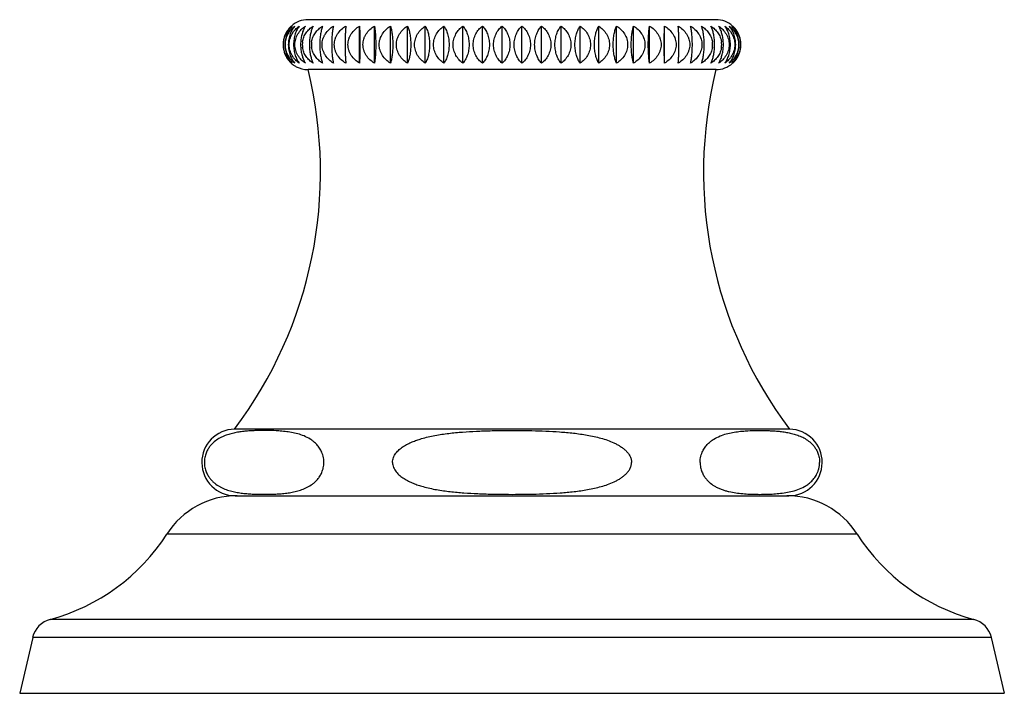
# Model space of a CAD drawing. Units: inches. Extents: x -0.7 to 22.1, y 6.3 to 11.7.
# Drawn here: x 10.9 to 13.3, y 6.3 to 8 of the extents above; entities that cross this region are included whole.
import ezdxf

# ---------------------------------------------------------------- set-up
doc = ezdxf.new("R2010")
doc.units = ezdxf.units.IN
doc.header["$LTSCALE"] = 1.21
doc.header["$MEASUREMENT"] = 0
doc.layers.get('0').update_dxf_attribs({"linetype": 'CONTINUOUS'})

msp = doc.modelspace()

# ---------------------------------------------------------------- linework, layer by layer
at = {"color": 7, "linetype": 'CONTINUOUS'}
for p, q in [((12.5623, 7.9524), (11.5823, 7.9524)), ((11.7061, 7.8477), (11.7061, 7.9371)), ((11.7419, 7.8477), (11.7419, 7.9371)), ((11.7804, 7.8477), (11.7804, 7.9371)), ((11.8212, 7.8477), (11.8212, 7.9371)), ((11.864, 7.8477), (11.864, 7.9371)), ((11.9086, 7.8477), (11.9086, 7.9371)), ((11.9544, 7.8477), (11.9544, 7.9371)), ((12.0012, 7.8477), (12.0012, 7.9371)), ((12.0486, 7.8477), (12.0486, 7.9371)), ((12.0961, 7.8477), (12.0961, 7.9371)), ((12.1435, 7.8477), (12.1435, 7.9371)), ((12.1903, 7.8477), (12.1903, 7.9371)), ((12.2361, 7.8477), (12.2361, 7.9371)), ((12.2807, 7.8477), (12.2807, 7.9371)), ((12.3235, 7.8477), (12.3235, 7.9371)), ((12.3643, 7.8477), (12.3643, 7.9371)), ((12.4028, 7.8477), (12.4028, 7.9371)), ((12.4386, 7.8477), (12.4386, 7.9371)), ((12.5623, 7.8324), (11.5823, 7.8324)), ((12.7388, 6.9684), (11.4058, 6.9684)), ((11.4073, 6.8084), (12.7373, 6.8084)), ((10.921, 6.4675), (10.8898, 6.3334)), ((13.2236, 6.4675), (13.2548, 6.3334)), ((10.8898, 6.3334), (13.2548, 6.3334))]:
    msp.add_line(p, q, dxfattribs=at)
at = {"color": 9, "linetype": 'CONTINUOUS'}
for p, q in [((12.9012, 6.7162), (11.2434, 6.7162)), ((13.1814, 6.5112), (10.9632, 6.5112)), ((13.2236, 6.4675), (10.921, 6.4675))]:
    msp.add_line(p, q, dxfattribs=at)
at = {"color": 7, "linetype": 'CONTINUOUS'}
for centre, radius, start, end in [((11.5823, 7.8924), 0.06, 90, 131.8426), ((12.5623, 7.8924), 0.06, 48.1897, 90), ((11.5809, 7.8939), 0.0579, 131.7668, 139.4697), ((12.5638, 7.8941), 0.0577, 40.2273, 48.1853), ((12.5637, 7.894), 0.0579, 38.8094, 40.2291), ((11.6153, 7.8924), 0.0467, 171.7606, 188.2386), ((11.6359, 7.8924), 0.0455, 171.5377, 188.4615), ((11.5847, 7.8924), 0.0621, 173.8168, 186.1851), ((11.6704, 7.8924), 0.1058, 176.3777, 180.0013), ((11.6705, 7.8924), 0.1059, 180.0014, 183.62), ((11.718, 7.8924), 0.1323, 177.1063, 180.0017), ((11.7182, 7.8924), 0.1326, 180.001, 182.8913), ((12.5087, 7.8924), 0.0455, 351.5383, 8.4609), ((12.4265, 7.8924), 0.1325, 0.001, 2.8935), ((12.4268, 7.8924), 0.1322, 357.1041, 0.0017), ((12.5293, 7.8924), 0.0467, 351.7614, 8.2379), ((12.4742, 7.8924), 0.1059, 0.0014, 3.6221), ((12.4743, 7.8924), 0.1057, 356.3756, 0.0013), ((12.5598, 7.8924), 0.0621, 353.8169, 6.185), ((11.5808, 7.8907), 0.0577, 220.2887, 228.2427), ((12.5639, 7.8906), 0.0576, 311.8116, 319.7758), ((12.5637, 7.8908), 0.0579, 319.7707, 321.1905), ((10.5853, 7.586), 1.027, 323.0291, 13.88), ((11.582, 7.8921), 0.0596, 228.1906, 229.8717), ((11.5824, 7.8925), 0.0601, 229.8762, 234.8947), ((11.5824, 7.8926), 0.0602, 234.8892, 242.1033), ((11.5823, 7.8924), 0.06, 242.1264, 270), ((13.5593, 7.586), 1.027, 166.12, 216.9709), ((12.5623, 7.8924), 0.06, 270, 311.8103), ((11.4073, 6.8884), 0.08, 91.0744, 270), ((12.7373, 6.8884), 0.08, 270, 88.9256), ((11.4119, 6.6084), 0.2, 90, 147.3919), ((12.7327, 6.6084), 0.2, 32.6081, 90), ((10.8391, 6.9748), 0.48, 284.9832, 327.3919), ((13.3055, 6.9748), 0.48, 212.6081, 255.0168), ((10.9784, 6.4542), 0.059, 104.9832, 166.9193), ((13.1662, 6.4542), 0.059, 13.0807, 75.0168)]:
    msp.add_arc(centre, radius, start, end, dxfattribs=at)
for points, knots in [([(11.5369, 7.9316), (11.5351, 7.9294), (11.5317, 7.9248), (11.5276, 7.9171), (11.5245, 7.9084), (11.5234, 7.9022), (11.523, 7.8991)], [0, 0, 0, 0, 0.232715, 0.477544, 0.734154, 1, 1, 1, 1]), ([(11.5231, 7.8924), (11.5231, 7.8969), (11.5242, 7.9059), (11.5288, 7.9183), (11.5356, 7.9288), (11.5414, 7.9346), (11.5444, 7.9371)], [0, 0, 0, 0, 0.266669, 0.524287, 0.768581, 1, 1, 1, 1]), ([(11.5444, 7.9371), (11.5418, 7.9346), (11.5383, 7.9302), (11.5343, 7.9237), (11.5307, 7.9163), (11.5275, 7.9058), (11.5266, 7.8969), (11.5266, 7.8924)], [0, 0, 0, 0, 0.220845, 0.338966, 0.462486, 0.724403, 1, 1, 1, 1]), ([(11.528, 7.8924), (11.528, 7.8947), (11.5283, 7.8992), (11.5296, 7.9059), (11.5317, 7.9123), (11.5354, 7.9202), (11.5414, 7.9289), (11.5476, 7.9346), (11.5508, 7.9371)], [0, 0, 0, 0, 0.131995, 0.262988, 0.392157, 0.518957, 0.764316, 1, 1, 1, 1]), ([(11.5508, 7.9371), (11.5485, 7.9345), (11.5441, 7.9286), (11.5391, 7.918), (11.5358, 7.9057), (11.535, 7.8969), (11.535, 7.8924)], [0, 0, 0, 0, 0.215125, 0.455072, 0.719489, 1, 1, 1, 1]), ([(11.5372, 7.8924), (11.5372, 7.8947), (11.5375, 7.8992), (11.5389, 7.9059), (11.5411, 7.9123), (11.5451, 7.9202), (11.5515, 7.929), (11.558, 7.9346), (11.5614, 7.9371)], [0, 0, 0, 0, 0.130136, 0.259532, 0.387586, 0.513904, 0.76042, 1, 1, 1, 1]), ([(11.5614, 7.9371), (11.5594, 7.9345), (11.5556, 7.9285), (11.5512, 7.9179), (11.5484, 7.9057), (11.5477, 7.8969), (11.5477, 7.8924)], [0, 0, 0, 0, 0.209207, 0.447733, 0.714637, 1, 1, 1, 1]), ([(11.5508, 7.8924), (11.5508, 7.8947), (11.5511, 7.8993), (11.5526, 7.9059), (11.5549, 7.9123), (11.559, 7.9203), (11.5658, 7.929), (11.5726, 7.9346), (11.5761, 7.9371)], [0, 0, 0, 0, 0.128546, 0.256581, 0.383692, 0.50961, 0.757131, 1, 1, 1, 1]), ([(11.5761, 7.9371), (11.5746, 7.9348), (11.5718, 7.9296), (11.5684, 7.9207), (11.566, 7.9104), (11.5651, 7.9029), (11.5648, 7.8991)], [0, 0, 0, 0, 0.206326, 0.442904, 0.709589, 1, 1, 1, 1]), ([(11.5691, 7.8991), (11.5693, 7.9011), (11.5702, 7.905), (11.5721, 7.9107), (11.5747, 7.916), (11.579, 7.9227), (11.5854, 7.9301), (11.5916, 7.935), (11.5948, 7.9371)], [0, 0, 0, 0, 0.127255, 0.25402, 0.38016, 0.505596, 0.754027, 1, 1, 1, 1]), ([(11.5948, 7.9371), (11.5936, 7.9348), (11.5913, 7.9295), (11.5887, 7.9206), (11.5867, 7.9103), (11.586, 7.9029), (11.5858, 7.8991)], [0, 0, 0, 0, 0.201043, 0.436313, 0.705088, 1, 1, 1, 1]), ([(11.5909, 7.8991), (11.5912, 7.9011), (11.592, 7.905), (11.5941, 7.9107), (11.5967, 7.916), (11.6011, 7.9227), (11.6077, 7.9301), (11.614, 7.935), (11.6173, 7.9371)], [0, 0, 0, 0, 0.126236, 0.252208, 0.377846, 0.503108, 0.752185, 1, 1, 1, 1]), ([(11.6173, 7.9371), (11.6168, 7.9358), (11.6159, 7.933), (11.6146, 7.9286), (11.6135, 7.9236), (11.6121, 7.916), (11.6109, 7.9056), (11.6106, 7.8969), (11.6106, 7.8924)], [0, 0, 0, 0, 0.091578, 0.193436, 0.305806, 0.428606, 0.702141, 1, 1, 1, 1]), ([(11.6161, 7.8924), (11.6161, 7.8947), (11.6165, 7.8993), (11.618, 7.906), (11.6206, 7.9124), (11.6251, 7.9203), (11.6325, 7.9291), (11.6397, 7.9347), (11.6435, 7.9371)], [0, 0, 0, 0, 0.125539, 0.251009, 0.376361, 0.501556, 0.751014, 1, 1, 1, 1]), ([(11.6435, 7.9371), (11.6429, 7.9343), (11.6416, 7.9281), (11.6403, 7.9177), (11.6394, 7.9055), (11.6392, 7.8969), (11.6392, 7.8924)], [0, 0, 0, 0, 0.189885, 0.424357, 0.699409, 1, 1, 1, 1]), ([(11.6455, 7.8924), (11.6455, 7.8947), (11.6458, 7.8993), (11.6474, 7.906), (11.65, 7.9124), (11.6545, 7.9203), (11.662, 7.9291), (11.6693, 7.9347), (11.6732, 7.9371)], [0, 0, 0, 0, 0.125149, 0.250289, 0.375415, 0.50052, 0.750231, 1, 1, 1, 1]), ([(11.6732, 7.9371), (11.6729, 7.9343), (11.6724, 7.928), (11.6718, 7.9176), (11.6714, 7.9055), (11.6713, 7.8969), (11.6713, 7.8924)], [0, 0, 0, 0, 0.187824, 0.421916, 0.697837, 1, 1, 1, 1]), ([(11.6783, 7.8924), (11.6783, 7.8947), (11.6787, 7.8993), (11.6802, 7.906), (11.6828, 7.9124), (11.6874, 7.9203), (11.6949, 7.9291), (11.7022, 7.9347), (11.7061, 7.9371)], [0, 0, 0, 0, 0.125072, 0.250145, 0.375226, 0.500313, 0.750076, 1, 1, 1, 1]), ([(11.7061, 7.9371), (11.7062, 7.9343), (11.7064, 7.928), (11.7066, 7.9131), (11.7067, 7.901), (11.7067, 7.8924)], [0, 0, 0, 0, 0.187403, 0.42142, 1, 1, 1, 1]), ([(11.7143, 7.8924), (11.7143, 7.8947), (11.7146, 7.8993), (11.7162, 7.906), (11.7188, 7.9124), (11.7233, 7.9203), (11.7308, 7.9291), (11.738, 7.9347), (11.7419, 7.9371)], [0, 0, 0, 0, 0.125306, 0.250579, 0.375795, 0.500937, 0.750546, 1, 1, 1, 1]), ([(11.7419, 7.9371), (11.7424, 7.9343), (11.7433, 7.9281), (11.7442, 7.9177), (11.7449, 7.9055), (11.745, 7.8969), (11.745, 7.8924)], [0, 0, 0, 0, 0.188664, 0.42291, 0.698477, 1, 1, 1, 1]), ([(11.7531, 7.8924), (11.7531, 7.8947), (11.7535, 7.8993), (11.7551, 7.906), (11.7576, 7.9124), (11.762, 7.9203), (11.7694, 7.9291), (11.7766, 7.9347), (11.7804, 7.9371)], [0, 0, 0, 0, 0.125852, 0.251589, 0.377121, 0.50239, 0.751644, 1, 1, 1, 1]), ([(11.7804, 7.9371), (11.7808, 7.9358), (11.7816, 7.933), (11.783, 7.9268), (11.7845, 7.9177), (11.7857, 7.9056), (11.7859, 7.8969), (11.7859, 7.8924)], [0, 0, 0, 0, 0.09041, 0.191527, 0.426286, 0.700649, 1, 1, 1, 1]), ([(11.7946, 7.8924), (11.7946, 7.8947), (11.7949, 7.8993), (11.7965, 7.906), (11.7989, 7.9124), (11.8032, 7.9203), (11.8104, 7.9291), (11.8175, 7.9347), (11.8212, 7.9371)], [0, 0, 0, 0, 0.126706, 0.253169, 0.379199, 0.504669, 0.753371, 1, 1, 1, 1]), ([(11.8212, 7.9371), (11.8224, 7.9344), (11.8247, 7.9282), (11.8272, 7.9177), (11.8288, 7.9056), (11.8292, 7.8969), (11.8292, 7.8924)], [0, 0, 0, 0, 0.19559, 0.431165, 0.703809, 1, 1, 1, 1]), ([(11.8383, 7.8924), (11.8383, 7.8947), (11.8386, 7.8993), (11.8401, 7.906), (11.8424, 7.9123), (11.8466, 7.9203), (11.8536, 7.929), (11.8604, 7.9347), (11.864, 7.9371)], [0, 0, 0, 0, 0.127861, 0.255311, 0.382018, 0.507767, 0.755726, 1, 1, 1, 1]), ([(11.864, 7.9371), (11.8656, 7.9344), (11.8685, 7.9283), (11.8718, 7.9178), (11.8739, 7.9056), (11.8744, 7.8969), (11.8744, 7.8924)], [0, 0, 0, 0, 0.200646, 0.437264, 0.707775, 1, 1, 1, 1]), ([(11.8838, 7.8924), (11.8838, 7.8947), (11.8841, 7.8992), (11.8856, 7.9059), (11.8878, 7.9123), (11.8918, 7.9202), (11.8985, 7.929), (11.9051, 7.9346), (11.9086, 7.9371)], [0, 0, 0, 0, 0.12931, 0.257999, 0.385562, 0.51167, 0.758706, 1, 1, 1, 1]), ([(11.9086, 7.9371), (11.9105, 7.9345), (11.914, 7.9284), (11.918, 7.9179), (11.9206, 7.9057), (11.9212, 7.8969), (11.9212, 7.8924)], [0, 0, 0, 0, 0.206287, 0.444142, 0.712275, 1, 1, 1, 1]), ([(11.9309, 7.8924), (11.9309, 7.8947), (11.9312, 7.8992), (11.9325, 7.9059), (11.9347, 7.9123), (11.9385, 7.9202), (11.9448, 7.9289), (11.9511, 7.9346), (11.9544, 7.9371)], [0, 0, 0, 0, 0.131038, 0.261208, 0.389801, 0.516351, 0.762303, 1, 1, 1, 1]), ([(11.9544, 7.9371), (11.9566, 7.9345), (11.9607, 7.9285), (11.9654, 7.918), (11.9685, 7.9057), (11.9692, 7.8969), (11.9692, 7.8924)], [0, 0, 0, 0, 0.212183, 0.451414, 0.717066, 1, 1, 1, 1]), ([(11.9791, 7.8924), (11.9791, 7.8947), (11.9794, 7.8992), (11.9807, 7.9059), (11.9827, 7.9123), (11.9862, 7.9202), (11.9921, 7.9289), (11.9981, 7.9346), (12.0012, 7.9371)], [0, 0, 0, 0, 0.133023, 0.264902, 0.394693, 0.521767, 0.766494, 1, 1, 1, 1]), ([(12.0012, 7.9371), (12.0037, 7.9345), (12.0083, 7.9286), (12.0137, 7.9181), (12.0172, 7.9058), (12.0181, 7.8969), (12.0181, 7.8924)], [0, 0, 0, 0, 0.218061, 0.458744, 0.721931, 1, 1, 1, 1]), ([(12.0281, 7.8924), (12.0281, 7.8969), (12.0291, 7.9059), (12.0335, 7.9182), (12.0401, 7.9288), (12.0456, 7.9346), (12.0486, 7.9371)], [0, 0, 0, 0, 0.268809, 0.52745, 0.771045, 1, 1, 1, 1]), ([(12.0486, 7.9371), (12.0513, 7.9346), (12.0564, 7.9287), (12.0624, 7.9182), (12.0664, 7.9058), (12.0673, 7.8969), (12.0673, 7.8924)], [0, 0, 0, 0, 0.223707, 0.465865, 0.72669, 1, 1, 1, 1]), ([(12.0774, 7.8924), (12.0774, 7.8969), (12.0783, 7.9058), (12.0823, 7.9182), (12.0883, 7.9287), (12.0934, 7.9346), (12.0961, 7.9371)], [0, 0, 0, 0, 0.273323, 0.534155, 0.776309, 1, 1, 1, 1]), ([(12.0961, 7.9371), (12.0991, 7.9346), (12.1046, 7.9288), (12.1112, 7.9182), (12.1156, 7.9059), (12.1167, 7.8969), (12.1167, 7.8924)], [0, 0, 0, 0, 0.228969, 0.472569, 0.731203, 1, 1, 1, 1]), ([(12.1267, 7.8924), (12.1267, 7.8969), (12.1275, 7.9058), (12.1311, 7.9181), (12.1364, 7.9286), (12.1411, 7.9345), (12.1435, 7.9371)], [0, 0, 0, 0, 0.278083, 0.541277, 0.781956, 1, 1, 1, 1]), ([(12.1435, 7.9371), (12.1467, 7.9346), (12.1526, 7.9289), (12.1585, 7.9202), (12.1621, 7.9123), (12.1641, 7.9059), (12.1653, 7.8992), (12.1656, 7.8947), (12.1656, 7.8924)], [0, 0, 0, 0, 0.233519, 0.47825, 0.605322, 0.73511, 0.866983, 1, 1, 1, 1]), ([(12.1755, 7.8924), (12.1755, 7.8969), (12.1762, 7.9057), (12.1793, 7.918), (12.184, 7.9285), (12.1881, 7.9345), (12.1903, 7.9371)], [0, 0, 0, 0, 0.282948, 0.548608, 0.787834, 1, 1, 1, 1]), ([(12.1903, 7.9371), (12.1936, 7.9346), (12.1999, 7.9289), (12.2062, 7.9202), (12.21, 7.9123), (12.2122, 7.9059), (12.2135, 7.8992), (12.2138, 7.8947), (12.2138, 7.8924)], [0, 0, 0, 0, 0.237709, 0.483664, 0.610212, 0.738802, 0.868968, 1, 1, 1, 1]), ([(12.2235, 7.8924), (12.2235, 7.8969), (12.2241, 7.9057), (12.2268, 7.9179), (12.2307, 7.9284), (12.2343, 7.9345), (12.2361, 7.9371)], [0, 0, 0, 0, 0.287738, 0.555879, 0.79373, 1, 1, 1, 1]), ([(12.2361, 7.9371), (12.2396, 7.9346), (12.2462, 7.929), (12.2529, 7.9202), (12.2569, 7.9123), (12.2592, 7.9059), (12.2606, 7.8992), (12.2609, 7.8947), (12.2609, 7.8924)], [0, 0, 0, 0, 0.241303, 0.488343, 0.61445, 0.74201, 0.870694, 1, 1, 1, 1]), ([(12.2703, 7.8924), (12.2703, 7.8969), (12.2708, 7.9056), (12.273, 7.9178), (12.2762, 7.9283), (12.2791, 7.9344), (12.2807, 7.9371)], [0, 0, 0, 0, 0.292238, 0.562755, 0.79937, 1, 1, 1, 1]), ([(12.2807, 7.9371), (12.2843, 7.9347), (12.2911, 7.929), (12.2981, 7.9203), (12.3023, 7.9123), (12.3047, 7.906), (12.3061, 7.8993), (12.3065, 7.8947), (12.3065, 7.8924)], [0, 0, 0, 0, 0.244282, 0.492243, 0.617992, 0.744696, 0.872142, 1, 1, 1, 1]), ([(12.3155, 7.8924), (12.3155, 7.8969), (12.3159, 7.9056), (12.3175, 7.9177), (12.32, 7.9282), (12.3223, 7.9344), (12.3235, 7.9371)], [0, 0, 0, 0, 0.296201, 0.568851, 0.804423, 1, 1, 1, 1]), ([(12.3235, 7.9371), (12.3272, 7.9347), (12.3343, 7.9291), (12.3415, 7.9203), (12.3458, 7.9124), (12.3483, 7.906), (12.3498, 7.8993), (12.3501, 7.8947), (12.3501, 7.8924)], [0, 0, 0, 0, 0.246635, 0.495339, 0.620808, 0.746837, 0.873297, 1, 1, 1, 1]), ([(12.3588, 7.8924), (12.3588, 7.8969), (12.359, 7.9056), (12.3602, 7.9177), (12.3617, 7.9268), (12.3631, 7.933), (12.3639, 7.9358), (12.3643, 7.9371)], [0, 0, 0, 0, 0.299359, 0.573726, 0.808483, 0.909596, 1, 1, 1, 1]), ([(12.3643, 7.9371), (12.3681, 7.9347), (12.3753, 7.9291), (12.3827, 7.9203), (12.3871, 7.9124), (12.3896, 7.906), (12.3912, 7.8993), (12.3916, 7.8947), (12.3916, 7.8924)], [0, 0, 0, 0, 0.24836, 0.497616, 0.622884, 0.748415, 0.87415, 1, 1, 1, 1]), ([(12.3997, 7.8924), (12.3997, 7.8969), (12.3998, 7.9055), (12.4005, 7.9177), (12.4014, 7.9281), (12.4023, 7.9343), (12.4028, 7.9371)], [0, 0, 0, 0, 0.301528, 0.577097, 0.811342, 1, 1, 1, 1]), ([(12.4028, 7.9371), (12.4067, 7.9347), (12.4139, 7.9291), (12.4214, 7.9203), (12.4259, 7.9124), (12.4285, 7.906), (12.4301, 7.8993), (12.4304, 7.8947), (12.4304, 7.8924)], [0, 0, 0, 0, 0.249456, 0.499066, 0.624207, 0.749423, 0.874695, 1, 1, 1, 1]), ([(12.438, 7.8924), (12.438, 7.901), (12.4381, 7.9131), (12.4383, 7.928), (12.4385, 7.9343), (12.4386, 7.9371)], [0, 0, 0, 0, 0.578581, 0.812598, 1, 1, 1, 1]), ([(12.4386, 7.9371), (12.4425, 7.9347), (12.4498, 7.9291), (12.4573, 7.9203), (12.4619, 7.9124), (12.4644, 7.906), (12.466, 7.8993), (12.4664, 7.8947), (12.4664, 7.8924)], [0, 0, 0, 0, 0.249925, 0.499688, 0.624775, 0.749856, 0.874929, 1, 1, 1, 1]), ([(12.4734, 7.8924), (12.4734, 7.8969), (12.4733, 7.9055), (12.4729, 7.9176), (12.4723, 7.928), (12.4718, 7.9343), (12.4715, 7.9371)], [0, 0, 0, 0, 0.30216, 0.578079, 0.812173, 1, 1, 1, 1]), ([(12.4715, 7.9371), (12.4753, 7.9347), (12.4826, 7.9291), (12.4902, 7.9203), (12.4947, 7.9124), (12.4973, 7.906), (12.4988, 7.8993), (12.4992, 7.8947), (12.4992, 7.8924)], [0, 0, 0, 0, 0.249767, 0.499479, 0.624584, 0.74971, 0.87485, 1, 1, 1, 1]), ([(12.5055, 7.8924), (12.5055, 7.8969), (12.5053, 7.9055), (12.5044, 7.9177), (12.503, 7.9281), (12.5018, 7.9343), (12.5011, 7.9371)], [0, 0, 0, 0, 0.300585, 0.575633, 0.810106, 1, 1, 1, 1]), ([(12.5011, 7.9371), (12.5049, 7.9347), (12.5122, 7.9291), (12.5196, 7.9203), (12.5241, 7.9124), (12.5266, 7.906), (12.5282, 7.8993), (12.5286, 7.8947), (12.5286, 7.8924)], [0, 0, 0, 0, 0.248983, 0.49844, 0.623635, 0.748988, 0.874459, 1, 1, 1, 1]), ([(12.5341, 7.8924), (12.5341, 7.8969), (12.5338, 7.9056), (12.5326, 7.916), (12.5312, 7.9236), (12.5301, 7.9286), (12.5288, 7.933), (12.5278, 7.9358), (12.5273, 7.9371)], [0, 0, 0, 0, 0.297849, 0.571379, 0.694179, 0.806552, 0.908414, 1, 1, 1, 1]), ([(12.5273, 7.9371), (12.5306, 7.935), (12.5369, 7.9301), (12.5436, 7.9227), (12.5479, 7.916), (12.5506, 7.9107), (12.5526, 7.905), (12.5535, 7.9011), (12.5538, 7.8991)], [0, 0, 0, 0, 0.24781, 0.496886, 0.622148, 0.747787, 0.873761, 1, 1, 1, 1]), ([(12.5589, 7.8991), (12.5587, 7.9029), (12.558, 7.9103), (12.556, 7.9206), (12.5533, 7.9295), (12.5511, 7.9348), (12.5498, 7.9371)], [0, 0, 0, 0, 0.294899, 0.563669, 0.798942, 1, 1, 1, 1]), ([(12.5498, 7.9371), (12.5531, 7.935), (12.5592, 7.9301), (12.5657, 7.9227), (12.5699, 7.916), (12.5725, 7.9107), (12.5745, 7.905), (12.5753, 7.9011), (12.5756, 7.8991)], [0, 0, 0, 0, 0.245966, 0.494395, 0.619832, 0.745974, 0.872742, 1, 1, 1, 1]), ([(12.5798, 7.8991), (12.5796, 7.9029), (12.5787, 7.9104), (12.5762, 7.9207), (12.5729, 7.9296), (12.57, 7.9348), (12.5685, 7.9371)], [0, 0, 0, 0, 0.290397, 0.557076, 0.793657, 1, 1, 1, 1]), ([(12.5685, 7.9371), (12.5721, 7.9346), (12.5788, 7.929), (12.5856, 7.9203), (12.5897, 7.9123), (12.5921, 7.9059), (12.5935, 7.8993), (12.5938, 7.8947), (12.5938, 7.8924)], [0, 0, 0, 0, 0.24286, 0.490379, 0.616298, 0.743411, 0.871449, 1, 1, 1, 1]), ([(12.5969, 7.8924), (12.5969, 7.8969), (12.5963, 7.9057), (12.5934, 7.9179), (12.5891, 7.9285), (12.5853, 7.9345), (12.5832, 7.9371)], [0, 0, 0, 0, 0.285349, 0.552246, 0.790776, 1, 1, 1, 1]), ([(12.5832, 7.9371), (12.5866, 7.9346), (12.5931, 7.929), (12.5996, 7.9202), (12.6035, 7.9123), (12.6057, 7.9059), (12.6071, 7.8992), (12.6074, 7.8947), (12.6074, 7.8924)], [0, 0, 0, 0, 0.23957, 0.486083, 0.612401, 0.740459, 0.869859, 1, 1, 1, 1]), ([(12.6096, 7.8924), (12.6096, 7.8969), (12.6088, 7.9057), (12.6055, 7.918), (12.6005, 7.9286), (12.5961, 7.9345), (12.5938, 7.9371)], [0, 0, 0, 0, 0.280496, 0.544906, 0.784858, 1, 1, 1, 1]), ([(12.5938, 7.9371), (12.597, 7.9346), (12.6032, 7.9289), (12.6093, 7.9202), (12.6129, 7.9123), (12.615, 7.9059), (12.6163, 7.8992), (12.6166, 7.8947), (12.6166, 7.8924)], [0, 0, 0, 0, 0.235672, 0.481027, 0.607828, 0.737001, 0.867999, 1, 1, 1, 1]), ([(12.618, 7.8924), (12.618, 7.8969), (12.6171, 7.9058), (12.6139, 7.9163), (12.6103, 7.9237), (12.6063, 7.9302), (12.6028, 7.9346), (12.6002, 7.9371)], [0, 0, 0, 0, 0.275583, 0.537493, 0.661014, 0.779139, 1, 1, 1, 1]), ([(12.6002, 7.9371), (12.6032, 7.9346), (12.609, 7.9288), (12.6158, 7.9183), (12.6204, 7.9059), (12.6215, 7.8969), (12.6215, 7.8924)], [0, 0, 0, 0, 0.231405, 0.475695, 0.733319, 1, 1, 1, 1]), ([(12.6216, 7.8991), (12.6213, 7.9021), (12.6202, 7.9079), (12.6174, 7.9162), (12.6136, 7.9237), (12.6105, 7.9282), (12.6088, 7.9303)], [0, 0, 0, 0, 0.264797, 0.521037, 0.766277, 1, 1, 1, 1]), ([(11.523, 7.8857), (11.5233, 7.8826), (11.5245, 7.8765), (11.5275, 7.8678), (11.5316, 7.8601), (11.5349, 7.8555), (11.5367, 7.8534)], [0, 0, 0, 0, 0.265699, 0.522258, 0.767144, 1, 1, 1, 1]), ([(11.5444, 7.8477), (11.5414, 7.8502), (11.5356, 7.856), (11.5288, 7.8665), (11.5242, 7.8789), (11.5231, 7.8878), (11.5231, 7.8924)], [0, 0, 0, 0, 0.231419, 0.475713, 0.733331, 1, 1, 1, 1]), ([(11.5266, 7.8924), (11.5266, 7.8879), (11.5275, 7.879), (11.5307, 7.8685), (11.5343, 7.8611), (11.5383, 7.8546), (11.5418, 7.8502), (11.5444, 7.8477)], [0, 0, 0, 0, 0.275597, 0.537514, 0.661035, 0.779155, 1, 1, 1, 1]), ([(11.5508, 7.8477), (11.5476, 7.8502), (11.5414, 7.8559), (11.5354, 7.8646), (11.5317, 7.8725), (11.5296, 7.8789), (11.5283, 7.8855), (11.528, 7.8901), (11.528, 7.8924)], [0, 0, 0, 0, 0.235684, 0.481043, 0.607843, 0.737012, 0.868005, 1, 1, 1, 1]), ([(11.535, 7.8924), (11.535, 7.8879), (11.5358, 7.879), (11.5391, 7.8668), (11.5441, 7.8562), (11.5485, 7.8503), (11.5508, 7.8477)], [0, 0, 0, 0, 0.280511, 0.544928, 0.784875, 1, 1, 1, 1]), ([(11.5614, 7.8477), (11.558, 7.8501), (11.5515, 7.8558), (11.5451, 7.8646), (11.5411, 7.8725), (11.5389, 7.8788), (11.5375, 7.8855), (11.5372, 7.8901), (11.5372, 7.8924)], [0, 0, 0, 0, 0.23958, 0.486096, 0.612414, 0.740468, 0.869864, 1, 1, 1, 1]), ([(11.5477, 7.8924), (11.5477, 7.8879), (11.5484, 7.8791), (11.5512, 7.8668), (11.5556, 7.8563), (11.5594, 7.8503), (11.5614, 7.8477)], [0, 0, 0, 0, 0.285363, 0.552267, 0.790793, 1, 1, 1, 1]), ([(11.5761, 7.8477), (11.5726, 7.8501), (11.5658, 7.8558), (11.559, 7.8645), (11.5549, 7.8724), (11.5526, 7.8788), (11.5511, 7.8855), (11.5508, 7.8901), (11.5508, 7.8924)], [0, 0, 0, 0, 0.242869, 0.49039, 0.616308, 0.743419, 0.871454, 1, 1, 1, 1]), ([(11.5648, 7.8857), (11.5651, 7.8818), (11.566, 7.8744), (11.5684, 7.8641), (11.5718, 7.8552), (11.5746, 7.85), (11.5761, 7.8477)], [0, 0, 0, 0, 0.290411, 0.557096, 0.793674, 1, 1, 1, 1]), ([(11.5948, 7.8477), (11.5916, 7.8498), (11.5854, 7.8547), (11.579, 7.8621), (11.5747, 7.8687), (11.5721, 7.8741), (11.5702, 7.8798), (11.5693, 7.8837), (11.5691, 7.8857)], [0, 0, 0, 0, 0.245972, 0.494404, 0.61984, 0.74598, 0.872745, 1, 1, 1, 1]), ([(11.5858, 7.8857), (11.586, 7.8818), (11.5867, 7.8745), (11.5887, 7.8642), (11.5913, 7.8553), (11.5936, 7.85), (11.5948, 7.8477)], [0, 0, 0, 0, 0.294912, 0.563687, 0.798956, 1, 1, 1, 1]), ([(11.6173, 7.8477), (11.614, 7.8498), (11.6077, 7.8547), (11.6011, 7.8621), (11.5967, 7.8687), (11.5941, 7.8741), (11.592, 7.8798), (11.5912, 7.8837), (11.5909, 7.8857)], [0, 0, 0, 0, 0.247815, 0.496892, 0.622154, 0.747792, 0.873764, 1, 1, 1, 1]), ([(11.6106, 7.8924), (11.6106, 7.8879), (11.6109, 7.8792), (11.6121, 7.8688), (11.6135, 7.8612), (11.6146, 7.8562), (11.6159, 7.8517), (11.6168, 7.849), (11.6173, 7.8477)], [0, 0, 0, 0, 0.297859, 0.571394, 0.694194, 0.806564, 0.908422, 1, 1, 1, 1]), ([(11.6435, 7.8477), (11.6397, 7.8501), (11.6325, 7.8557), (11.6251, 7.8645), (11.6206, 7.8724), (11.618, 7.8788), (11.6165, 7.8855), (11.6161, 7.8901), (11.6161, 7.8924)], [0, 0, 0, 0, 0.248986, 0.498444, 0.623639, 0.748991, 0.874461, 1, 1, 1, 1]), ([(11.6392, 7.8924), (11.6392, 7.8879), (11.6394, 7.8792), (11.6403, 7.8671), (11.6416, 7.8567), (11.6429, 7.8504), (11.6435, 7.8477)], [0, 0, 0, 0, 0.300592, 0.575643, 0.810115, 1, 1, 1, 1]), ([(11.6732, 7.8477), (11.6693, 7.8501), (11.662, 7.8557), (11.6545, 7.8644), (11.65, 7.8724), (11.6474, 7.8788), (11.6458, 7.8855), (11.6455, 7.8901), (11.6455, 7.8924)], [0, 0, 0, 0, 0.249769, 0.499481, 0.624585, 0.749711, 0.874851, 1, 1, 1, 1]), ([(11.6713, 7.8924), (11.6713, 7.8879), (11.6714, 7.8793), (11.6718, 7.8671), (11.6724, 7.8567), (11.6729, 7.8505), (11.6732, 7.8477)], [0, 0, 0, 0, 0.302163, 0.578084, 0.812176, 1, 1, 1, 1]), ([(11.7061, 7.8477), (11.7022, 7.8501), (11.6949, 7.8557), (11.6874, 7.8644), (11.6828, 7.8724), (11.6802, 7.8788), (11.6787, 7.8855), (11.6783, 7.8901), (11.6783, 7.8924)], [0, 0, 0, 0, 0.249924, 0.499687, 0.624774, 0.749855, 0.874928, 1, 1, 1, 1]), ([(11.7067, 7.8924), (11.7067, 7.8838), (11.7066, 7.8717), (11.7064, 7.8567), (11.7062, 7.8505), (11.7061, 7.8477)], [0, 0, 0, 0, 0.57858, 0.812597, 1, 1, 1, 1]), ([(11.7419, 7.8477), (11.738, 7.8501), (11.7308, 7.8557), (11.7233, 7.8645), (11.7188, 7.8724), (11.7162, 7.8788), (11.7146, 7.8855), (11.7143, 7.8901), (11.7143, 7.8924)], [0, 0, 0, 0, 0.249454, 0.499063, 0.624205, 0.749421, 0.874694, 1, 1, 1, 1]), ([(11.745, 7.8924), (11.745, 7.8879), (11.7449, 7.8792), (11.7442, 7.8671), (11.7433, 7.8567), (11.7424, 7.8504), (11.7419, 7.8477)], [0, 0, 0, 0, 0.301524, 0.57709, 0.811336, 1, 1, 1, 1]), ([(11.7804, 7.8477), (11.7766, 7.8501), (11.7694, 7.8557), (11.762, 7.8645), (11.7576, 7.8724), (11.7551, 7.8788), (11.7535, 7.8855), (11.7531, 7.8901), (11.7531, 7.8924)], [0, 0, 0, 0, 0.248356, 0.49761, 0.622879, 0.748412, 0.874148, 1, 1, 1, 1]), ([(11.7859, 7.8924), (11.7859, 7.8879), (11.7857, 7.8792), (11.7845, 7.8671), (11.783, 7.858), (11.7816, 7.8517), (11.7808, 7.849), (11.7804, 7.8477)], [0, 0, 0, 0, 0.299351, 0.573714, 0.808473, 0.90959, 1, 1, 1, 1]), ([(11.8212, 7.8477), (11.8175, 7.8501), (11.8104, 7.8557), (11.8032, 7.8645), (11.7989, 7.8724), (11.7965, 7.8788), (11.7949, 7.8855), (11.7946, 7.8901), (11.7946, 7.8924)], [0, 0, 0, 0, 0.246629, 0.495331, 0.620801, 0.746831, 0.873294, 1, 1, 1, 1]), ([(11.8292, 7.8924), (11.8292, 7.8879), (11.8288, 7.8792), (11.8272, 7.867), (11.8247, 7.8566), (11.8224, 7.8504), (11.8212, 7.8477)], [0, 0, 0, 0, 0.296191, 0.568835, 0.80441, 1, 1, 1, 1]), ([(11.864, 7.8477), (11.8604, 7.8501), (11.8536, 7.8558), (11.8466, 7.8645), (11.8424, 7.8724), (11.8401, 7.8788), (11.8386, 7.8855), (11.8383, 7.8901), (11.8383, 7.8924)], [0, 0, 0, 0, 0.244274, 0.492233, 0.617982, 0.744689, 0.872139, 1, 1, 1, 1]), ([(11.8744, 7.8924), (11.8744, 7.8879), (11.8739, 7.8792), (11.8718, 7.867), (11.8685, 7.8565), (11.8656, 7.8503), (11.864, 7.8477)], [0, 0, 0, 0, 0.292225, 0.562736, 0.799354, 1, 1, 1, 1]), ([(11.9086, 7.8477), (11.9051, 7.8501), (11.8985, 7.8558), (11.8918, 7.8645), (11.8878, 7.8724), (11.8856, 7.8788), (11.8841, 7.8855), (11.8838, 7.8901), (11.8838, 7.8924)], [0, 0, 0, 0, 0.241294, 0.48833, 0.614439, 0.742002, 0.87069, 1, 1, 1, 1]), ([(11.9212, 7.8924), (11.9212, 7.8879), (11.9206, 7.8791), (11.918, 7.8669), (11.914, 7.8564), (11.9105, 7.8503), (11.9086, 7.8477)], [0, 0, 0, 0, 0.287725, 0.555858, 0.793713, 1, 1, 1, 1]), ([(11.9544, 7.8477), (11.9511, 7.8502), (11.9448, 7.8559), (11.9385, 7.8646), (11.9347, 7.8725), (11.9325, 7.8789), (11.9312, 7.8855), (11.9309, 7.8901), (11.9309, 7.8924)], [0, 0, 0, 0, 0.237697, 0.483649, 0.610199, 0.738792, 0.868962, 1, 1, 1, 1]), ([(11.9692, 7.8924), (11.9692, 7.8879), (11.9685, 7.8791), (11.9654, 7.8668), (11.9607, 7.8563), (11.9566, 7.8503), (11.9544, 7.8477)], [0, 0, 0, 0, 0.282934, 0.548587, 0.787817, 1, 1, 1, 1]), ([(12.0012, 7.8477), (11.9981, 7.8502), (11.9921, 7.8559), (11.9862, 7.8646), (11.9827, 7.8725), (11.9807, 7.8789), (11.9794, 7.8855), (11.9791, 7.8901), (11.9791, 7.8924)], [0, 0, 0, 0, 0.233506, 0.478233, 0.605307, 0.735098, 0.866977, 1, 1, 1, 1]), ([(12.0181, 7.8924), (12.0181, 7.8879), (12.0172, 7.879), (12.0137, 7.8667), (12.0083, 7.8562), (12.0037, 7.8502), (12.0012, 7.8477)], [0, 0, 0, 0, 0.278069, 0.541256, 0.781939, 1, 1, 1, 1]), ([(12.0486, 7.8477), (12.0456, 7.8502), (12.0401, 7.856), (12.0335, 7.8665), (12.0291, 7.8789), (12.0281, 7.8879), (12.0281, 7.8924)], [0, 0, 0, 0, 0.228955, 0.47255, 0.731191, 1, 1, 1, 1]), ([(12.0673, 7.8924), (12.0673, 7.8879), (12.0664, 7.879), (12.0624, 7.8666), (12.0564, 7.8561), (12.0513, 7.8502), (12.0486, 7.8477)], [0, 0, 0, 0, 0.27331, 0.534135, 0.776293, 1, 1, 1, 1]), ([(12.0961, 7.8477), (12.0934, 7.8502), (12.0883, 7.8561), (12.0823, 7.8666), (12.0783, 7.879), (12.0774, 7.8879), (12.0774, 7.8924)], [0, 0, 0, 0, 0.223691, 0.465845, 0.726677, 1, 1, 1, 1]), ([(12.1167, 7.8924), (12.1167, 7.8879), (12.1156, 7.8789), (12.1112, 7.8665), (12.1046, 7.856), (12.0991, 7.8502), (12.0961, 7.8477)], [0, 0, 0, 0, 0.268797, 0.527431, 0.771031, 1, 1, 1, 1]), ([(12.1435, 7.8477), (12.1411, 7.8502), (12.1364, 7.8562), (12.1311, 7.8667), (12.1275, 7.879), (12.1267, 7.8879), (12.1267, 7.8924)], [0, 0, 0, 0, 0.218044, 0.458723, 0.721917, 1, 1, 1, 1]), ([(12.1656, 7.8924), (12.1656, 7.8901), (12.1653, 7.8855), (12.1641, 7.8789), (12.1621, 7.8725), (12.1585, 7.8646), (12.1526, 7.8559), (12.1467, 7.8502), (12.1435, 7.8477)], [0, 0, 0, 0, 0.133017, 0.26489, 0.394678, 0.52175, 0.766481, 1, 1, 1, 1]), ([(12.1903, 7.8477), (12.1881, 7.8503), (12.184, 7.8563), (12.1793, 7.8668), (12.1762, 7.8791), (12.1755, 7.8879), (12.1755, 7.8924)], [0, 0, 0, 0, 0.212166, 0.451392, 0.717052, 1, 1, 1, 1]), ([(12.2138, 7.8924), (12.2138, 7.8901), (12.2135, 7.8855), (12.2122, 7.8789), (12.21, 7.8725), (12.2062, 7.8646), (12.1999, 7.8559), (12.1936, 7.8502), (12.1903, 7.8477)], [0, 0, 0, 0, 0.131032, 0.261198, 0.389788, 0.516336, 0.762291, 1, 1, 1, 1]), ([(12.2361, 7.8477), (12.2343, 7.8503), (12.2307, 7.8564), (12.2268, 7.8669), (12.2241, 7.8791), (12.2235, 7.8879), (12.2235, 7.8924)], [0, 0, 0, 0, 0.20627, 0.444121, 0.712262, 1, 1, 1, 1]), ([(12.2609, 7.8924), (12.2609, 7.8901), (12.2606, 7.8855), (12.2592, 7.8788), (12.2569, 7.8724), (12.2529, 7.8645), (12.2462, 7.8558), (12.2396, 7.8501), (12.2361, 7.8477)], [0, 0, 0, 0, 0.129306, 0.25799, 0.38555, 0.511657, 0.758697, 1, 1, 1, 1]), ([(12.2807, 7.8477), (12.2791, 7.8503), (12.2762, 7.8565), (12.273, 7.867), (12.2708, 7.8792), (12.2703, 7.8879), (12.2703, 7.8924)], [0, 0, 0, 0, 0.20063, 0.437245, 0.707762, 1, 1, 1, 1]), ([(12.3065, 7.8924), (12.3065, 7.8901), (12.3061, 7.8855), (12.3047, 7.8788), (12.3023, 7.8724), (12.2981, 7.8645), (12.2911, 7.8558), (12.2843, 7.8501), (12.2807, 7.8477)], [0, 0, 0, 0, 0.127858, 0.255304, 0.382009, 0.507757, 0.755718, 1, 1, 1, 1]), ([(12.3235, 7.8477), (12.3223, 7.8504), (12.32, 7.8566), (12.3175, 7.867), (12.3159, 7.8792), (12.3155, 7.8879), (12.3155, 7.8924)], [0, 0, 0, 0, 0.195577, 0.431149, 0.703799, 1, 1, 1, 1]), ([(12.3501, 7.8924), (12.3501, 7.8901), (12.3498, 7.8855), (12.3483, 7.8788), (12.3458, 7.8724), (12.3415, 7.8645), (12.3343, 7.8557), (12.3272, 7.8501), (12.3235, 7.8477)], [0, 0, 0, 0, 0.126703, 0.253163, 0.379192, 0.504661, 0.753365, 1, 1, 1, 1]), ([(12.3643, 7.8477), (12.3639, 7.849), (12.3631, 7.8517), (12.3617, 7.858), (12.3602, 7.8671), (12.359, 7.8792), (12.3588, 7.8879), (12.3588, 7.8924)], [0, 0, 0, 0, 0.090404, 0.191517, 0.426274, 0.700641, 1, 1, 1, 1]), ([(12.3916, 7.8924), (12.3916, 7.8901), (12.3912, 7.8855), (12.3896, 7.8788), (12.3871, 7.8724), (12.3827, 7.8645), (12.3753, 7.8557), (12.3681, 7.8501), (12.3643, 7.8477)], [0, 0, 0, 0, 0.12585, 0.251585, 0.377116, 0.502384, 0.75164, 1, 1, 1, 1]), ([(12.4028, 7.8477), (12.4023, 7.8504), (12.4014, 7.8567), (12.4005, 7.8671), (12.3998, 7.8792), (12.3997, 7.8879), (12.3997, 7.8924)], [0, 0, 0, 0, 0.188658, 0.422903, 0.698472, 1, 1, 1, 1]), ([(12.4304, 7.8924), (12.4304, 7.8901), (12.4301, 7.8855), (12.4285, 7.8788), (12.4259, 7.8724), (12.4214, 7.8645), (12.4139, 7.8557), (12.4067, 7.8501), (12.4028, 7.8477)], [0, 0, 0, 0, 0.125305, 0.250577, 0.375793, 0.500934, 0.750544, 1, 1, 1, 1]), ([(12.4386, 7.8477), (12.4385, 7.8505), (12.4383, 7.8567), (12.4381, 7.8717), (12.438, 7.8838), (12.438, 7.8924)], [0, 0, 0, 0, 0.187402, 0.421419, 1, 1, 1, 1]), ([(12.4664, 7.8924), (12.4664, 7.8901), (12.466, 7.8855), (12.4644, 7.8788), (12.4619, 7.8724), (12.4573, 7.8644), (12.4498, 7.8557), (12.4425, 7.8501), (12.4386, 7.8477)], [0, 0, 0, 0, 0.125071, 0.250144, 0.375225, 0.500312, 0.750075, 1, 1, 1, 1]), ([(12.4715, 7.8477), (12.4718, 7.8505), (12.4723, 7.8567), (12.4729, 7.8671), (12.4733, 7.8793), (12.4734, 7.8879), (12.4734, 7.8924)], [0, 0, 0, 0, 0.187827, 0.421921, 0.69784, 1, 1, 1, 1]), ([(12.4992, 7.8924), (12.4992, 7.8901), (12.4988, 7.8855), (12.4973, 7.8788), (12.4947, 7.8724), (12.4902, 7.8644), (12.4826, 7.8557), (12.4753, 7.8501), (12.4715, 7.8477)], [0, 0, 0, 0, 0.12515, 0.25029, 0.375416, 0.500521, 0.750233, 1, 1, 1, 1]), ([(12.5011, 7.8477), (12.5018, 7.8504), (12.503, 7.8567), (12.5044, 7.8671), (12.5053, 7.8792), (12.5055, 7.8879), (12.5055, 7.8924)], [0, 0, 0, 0, 0.189894, 0.424367, 0.699415, 1, 1, 1, 1]), ([(12.5286, 7.8924), (12.5286, 7.8901), (12.5282, 7.8855), (12.5266, 7.8788), (12.5241, 7.8724), (12.5196, 7.8645), (12.5122, 7.8557), (12.5049, 7.8501), (12.5011, 7.8477)], [0, 0, 0, 0, 0.125541, 0.251012, 0.376365, 0.501561, 0.751017, 1, 1, 1, 1]), ([(12.5273, 7.8477), (12.5278, 7.849), (12.5288, 7.8517), (12.5301, 7.8562), (12.5312, 7.8612), (12.5326, 7.8688), (12.5338, 7.8792), (12.5341, 7.8879), (12.5341, 7.8924)], [0, 0, 0, 0, 0.091586, 0.193448, 0.305821, 0.428621, 0.702151, 1, 1, 1, 1]), ([(12.5538, 7.8857), (12.5535, 7.8837), (12.5526, 7.8798), (12.5506, 7.8741), (12.5479, 7.8687), (12.5436, 7.8621), (12.5369, 7.8547), (12.5306, 7.8498), (12.5273, 7.8477)], [0, 0, 0, 0, 0.126239, 0.252213, 0.377852, 0.503114, 0.75219, 1, 1, 1, 1]), ([(12.5498, 7.8477), (12.5511, 7.85), (12.5533, 7.8553), (12.556, 7.8642), (12.558, 7.8745), (12.5587, 7.8818), (12.5589, 7.8857)], [0, 0, 0, 0, 0.201058, 0.436331, 0.705101, 1, 1, 1, 1]), ([(12.5756, 7.8857), (12.5753, 7.8837), (12.5745, 7.8798), (12.5725, 7.8741), (12.5699, 7.8687), (12.5657, 7.8621), (12.5592, 7.8547), (12.5531, 7.8498), (12.5498, 7.8477)], [0, 0, 0, 0, 0.127258, 0.254026, 0.380168, 0.505604, 0.754034, 1, 1, 1, 1]), ([(12.5938, 7.8924), (12.5938, 7.8901), (12.5935, 7.8855), (12.5921, 7.8788), (12.5897, 7.8724), (12.5856, 7.8645), (12.5788, 7.8558), (12.5721, 7.8501), (12.5685, 7.8477)], [0, 0, 0, 0, 0.128551, 0.256589, 0.383702, 0.509621, 0.75714, 1, 1, 1, 1]), ([(12.5685, 7.8477), (12.57, 7.85), (12.5729, 7.8552), (12.5762, 7.8641), (12.5787, 7.8744), (12.5796, 7.8818), (12.5798, 7.8857)], [0, 0, 0, 0, 0.206342, 0.442924, 0.709603, 1, 1, 1, 1]), ([(12.5832, 7.8477), (12.5853, 7.8503), (12.5891, 7.8563), (12.5934, 7.8668), (12.5963, 7.8791), (12.5969, 7.8879), (12.5969, 7.8924)], [0, 0, 0, 0, 0.209224, 0.447754, 0.714651, 1, 1, 1, 1]), ([(12.6074, 7.8924), (12.6074, 7.8901), (12.6071, 7.8855), (12.6057, 7.8788), (12.6035, 7.8725), (12.5996, 7.8646), (12.5931, 7.8558), (12.5866, 7.8501), (12.5832, 7.8477)], [0, 0, 0, 0, 0.130141, 0.259542, 0.387599, 0.513917, 0.76043, 1, 1, 1, 1]), ([(12.5938, 7.8477), (12.5961, 7.8503), (12.6005, 7.8562), (12.6055, 7.8668), (12.6088, 7.879), (12.6096, 7.8879), (12.6096, 7.8924)], [0, 0, 0, 0, 0.215142, 0.455094, 0.719504, 1, 1, 1, 1]), ([(12.6166, 7.8924), (12.6166, 7.8901), (12.6163, 7.8855), (12.615, 7.8789), (12.6129, 7.8725), (12.6093, 7.8646), (12.6032, 7.8559), (12.597, 7.8502), (12.5938, 7.8477)], [0, 0, 0, 0, 0.132001, 0.262999, 0.392172, 0.518973, 0.764328, 1, 1, 1, 1]), ([(12.6002, 7.8477), (12.6028, 7.8502), (12.6063, 7.8546), (12.6103, 7.8611), (12.6139, 7.8685), (12.6171, 7.879), (12.618, 7.8879), (12.618, 7.8924)], [0, 0, 0, 0, 0.220861, 0.338986, 0.462507, 0.724417, 1, 1, 1, 1]), ([(12.6215, 7.8924), (12.6215, 7.8878), (12.6204, 7.8789), (12.6158, 7.8665), (12.609, 7.856), (12.6032, 7.8502), (12.6002, 7.8477)], [0, 0, 0, 0, 0.266681, 0.524305, 0.768595, 1, 1, 1, 1]), ([(12.6088, 7.8545), (12.6105, 7.8566), (12.6136, 7.8611), (12.6174, 7.8686), (12.6202, 7.8769), (12.6213, 7.8827), (12.6216, 7.8857)], [0, 0, 0, 0, 0.233723, 0.478962, 0.735203, 1, 1, 1, 1]), ([(11.512, 6.964), (11.504, 6.9646), (11.492, 6.9651), (11.476, 6.9652), (11.4639, 6.9651), (11.4519, 6.9647), (11.4399, 6.9639), (11.4278, 6.9628), (11.4158, 6.9613), (11.4038, 6.959), (11.3918, 6.9559), (11.3799, 6.9516), (11.3681, 6.9458), (11.3586, 6.9392), (11.3514, 6.9325), (11.3462, 6.9264), (11.3413, 6.9191), (11.3379, 6.912), (11.3357, 6.9055), (11.334, 6.8981), (11.3334, 6.8923), (11.3334, 6.8884)], [0, 0, 0, 0, 0.111029, 0.166508, 0.221987, 0.277488, 0.33304, 0.388695, 0.444547, 0.500763, 0.557638, 0.615693, 0.675857, 0.739831, 0.774209, 0.810968, 0.851014, 0.895515, 0.919809, 0.945512, 1, 1, 1, 1]), ([(11.6204, 6.8884), (11.6204, 6.8909), (11.6201, 6.8959), (11.6188, 6.903), (11.6168, 6.9095), (11.6136, 6.9171), (11.6088, 6.9251), (11.6031, 6.9318), (11.5983, 6.9363), (11.5937, 6.9402), (11.5855, 6.9459), (11.5731, 6.9521), (11.5579, 6.9572), (11.5426, 6.9606), (11.5273, 6.9627), (11.5171, 6.9637), (11.512, 6.964)], [0, 0, 0, 0, 0.051778, 0.101478, 0.147996, 0.191172, 0.268913, 0.338299, 0.37079, 0.402157, 0.462271, 0.575648, 0.684161, 0.790346, 0.895428, 1, 1, 1, 1]), ([(11.8549, 6.9455), (11.8602, 6.947), (11.871, 6.9499), (11.8873, 6.9533), (11.9038, 6.956), (11.9258, 6.959), (11.9535, 6.9616), (11.9812, 6.9632), (12.0034, 6.9641), (12.0201, 6.9646), (12.0368, 6.9649), (12.059, 6.9652), (12.0868, 6.9652), (12.1201, 6.9648), (12.1535, 6.9637), (12.1812, 6.9622), (12.2034, 6.9604), (12.22, 6.9588), (12.2365, 6.9567), (12.253, 6.9541), (12.2694, 6.9508), (12.2856, 6.9468), (12.3015, 6.9419), (12.3144, 6.9367), (12.3244, 6.9318), (12.3316, 6.9276), (12.3385, 6.9229), (12.3449, 6.9176), (12.3506, 6.9115), (12.3546, 6.9057), (12.3569, 6.9006), (12.3583, 6.8967), (12.3591, 6.8926), (12.3593, 6.8898), (12.3593, 6.8884)], [0, 0, 0, 0, 0.031251, 0.062512, 0.093764, 0.125016, 0.187514, 0.250011, 0.281261, 0.31251, 0.343758, 0.375007, 0.437504, 0.5, 0.562496, 0.624992, 0.656241, 0.68749, 0.718739, 0.749988, 0.781237, 0.812486, 0.843733, 0.874978, 0.890605, 0.906232, 0.921859, 0.937485, 0.95311, 0.96873, 0.976547, 0.984365, 0.992184, 1, 1, 1, 1]), ([(12.5242, 6.8884), (12.5242, 6.8909), (12.5245, 6.8959), (12.5258, 6.903), (12.5278, 6.9096), (12.531, 6.9171), (12.5358, 6.9251), (12.5416, 6.9318), (12.5463, 6.9363), (12.5509, 6.9402), (12.5592, 6.9459), (12.5716, 6.9521), (12.5868, 6.9572), (12.6021, 6.9606), (12.6174, 6.9628), (12.6276, 6.9637), (12.6327, 6.964)], [0, 0, 0, 0, 0.051788, 0.101493, 0.14801, 0.191181, 0.268906, 0.338276, 0.370761, 0.402122, 0.462227, 0.575598, 0.684115, 0.790312, 0.895409, 1, 1, 1, 1]), ([(12.6327, 6.964), (12.6407, 6.9646), (12.6527, 6.9651), (12.6688, 6.9652), (12.6808, 6.9651), (12.6928, 6.9647), (12.7048, 6.9639), (12.7168, 6.9628), (12.7289, 6.9612), (12.7409, 6.959), (12.7528, 6.9559), (12.7648, 6.9516), (12.7766, 6.9457), (12.786, 6.9392), (12.7932, 6.9325), (12.7984, 6.9264), (12.8033, 6.9191), (12.8067, 6.912), (12.8089, 6.9055), (12.8106, 6.8981), (12.8112, 6.8923), (12.8112, 6.8884)], [0, 0, 0, 0, 0.111018, 0.166492, 0.221966, 0.277463, 0.33301, 0.388661, 0.44451, 0.500723, 0.557598, 0.615655, 0.675824, 0.739806, 0.77419, 0.810956, 0.851009, 0.895516, 0.919812, 0.945515, 1, 1, 1, 1]), ([(11.7853, 6.8884), (11.7853, 6.8904), (11.7857, 6.8944), (11.7874, 6.9002), (11.79, 6.9056), (11.7945, 6.9122), (11.8014, 6.9194), (11.8111, 6.9266), (11.8214, 6.9326), (11.8323, 6.9376), (11.8435, 6.9419), (11.8511, 6.9443), (11.8549, 6.9455)], [0, 0, 0, 0, 0.062497, 0.125002, 0.187521, 0.250046, 0.374959, 0.499938, 0.624945, 0.74996, 0.874982, 1, 1, 1, 1]), ([(11.3334, 6.8884), (11.3334, 6.8843), (11.334, 6.8783), (11.3359, 6.8707), (11.3382, 6.8641), (11.3418, 6.8568), (11.3469, 6.8494), (11.3524, 6.8432), (11.3599, 6.8366), (11.366, 6.8325), (11.3702, 6.8302)], [0, 0, 0, 0, 0.169348, 0.248944, 0.323978, 0.461025, 0.584135, 0.697124, 0.802872, 1, 1, 1, 1]), ([(11.4217, 6.8148), (11.4261, 6.8142), (11.435, 6.8132), (11.4483, 6.8123), (11.4615, 6.8118), (11.4748, 6.8116), (11.4881, 6.8117), (11.5014, 6.8121), (11.5147, 6.8129), (11.528, 6.8141), (11.5412, 6.816), (11.5545, 6.8188), (11.5677, 6.8227), (11.5809, 6.8283), (11.5915, 6.8348), (11.5996, 6.8415), (11.6055, 6.8477), (11.6111, 6.8553), (11.615, 6.8628), (11.6176, 6.8697), (11.6192, 6.8756), (11.6202, 6.8818), (11.6204, 6.8862), (11.6204, 6.8884)], [0, 0, 0, 0, 0.05631, 0.112468, 0.168555, 0.224612, 0.280665, 0.336738, 0.392867, 0.449116, 0.505609, 0.562582, 0.620474, 0.680112, 0.743079, 0.776746, 0.812663, 0.851791, 0.895461, 0.919484, 0.945088, 0.972107, 1, 1, 1, 1]), ([(11.7853, 6.8884), (11.7853, 6.8863), (11.7857, 6.8821), (11.7876, 6.8761), (11.7904, 6.8706), (11.7952, 6.8637), (11.8026, 6.8564), (11.8128, 6.8491), (11.8237, 6.8431), (11.8351, 6.838), (11.8469, 6.8337), (11.8548, 6.8313), (11.8588, 6.8302)], [0, 0, 0, 0, 0.062494, 0.124997, 0.187516, 0.250043, 0.374955, 0.499935, 0.624943, 0.749959, 0.874981, 1, 1, 1, 1]), ([(11.8588, 6.8302), (11.8642, 6.8287), (11.8749, 6.826), (11.8911, 6.8228), (11.9075, 6.8202), (11.9293, 6.8174), (11.9568, 6.8149), (11.9844, 6.8134), (12.0064, 6.8126), (12.0285, 6.812), (12.056, 6.8116), (12.0891, 6.8116), (12.1222, 6.8121), (12.1553, 6.8131), (12.1828, 6.8147), (12.2048, 6.8165), (12.2213, 6.8182), (12.2377, 6.8203), (12.254, 6.8229), (12.2702, 6.8262), (12.2863, 6.8302), (12.3021, 6.8351), (12.3149, 6.8403), (12.3248, 6.8452), (12.332, 6.8494), (12.3388, 6.8541), (12.3451, 6.8594), (12.3508, 6.8655), (12.3546, 6.8712), (12.357, 6.8762), (12.3583, 6.8802), (12.3591, 6.8842), (12.3593, 6.887), (12.3593, 6.8884)], [0, 0, 0, 0, 0.031251, 0.062512, 0.093765, 0.125016, 0.187514, 0.250012, 0.281262, 0.31251, 0.375008, 0.437504, 0.500001, 0.562497, 0.624993, 0.656242, 0.687491, 0.71874, 0.749989, 0.781238, 0.812487, 0.843734, 0.874979, 0.890606, 0.906233, 0.92186, 0.937486, 0.95311, 0.96873, 0.976548, 0.984365, 0.992184, 1, 1, 1, 1]), ([(12.5242, 6.8884), (12.5242, 6.8843), (12.5248, 6.8783), (12.5267, 6.8707), (12.529, 6.8641), (12.5326, 6.8568), (12.5377, 6.8494), (12.5432, 6.8432), (12.5507, 6.8366), (12.5568, 6.8325), (12.561, 6.8302)], [0, 0, 0, 0, 0.169349, 0.248945, 0.323978, 0.461026, 0.584135, 0.697124, 0.802872, 1, 1, 1, 1]), ([(12.561, 6.8302), (12.5636, 6.8287), (12.5689, 6.8261), (12.577, 6.8228), (12.5852, 6.8202), (12.5961, 6.8174), (12.6099, 6.8149), (12.6237, 6.8134), (12.6347, 6.8126), (12.6458, 6.812), (12.6596, 6.8116), (12.6761, 6.8116), (12.6927, 6.8121), (12.7092, 6.8131), (12.7258, 6.815), (12.7423, 6.818), (12.7589, 6.8227), (12.7724, 6.8287), (12.7828, 6.8353), (12.7906, 6.8416), (12.798, 6.8496), (12.8034, 6.8579), (12.807, 6.8657), (12.8093, 6.8727), (12.8108, 6.8803), (12.8112, 6.8857), (12.8112, 6.8884)], [0, 0, 0, 0, 0.030831, 0.06086, 0.090341, 0.119455, 0.17702, 0.234143, 0.262627, 0.291082, 0.347945, 0.40479, 0.461654, 0.51859, 0.575716, 0.633289, 0.691877, 0.752724, 0.784813, 0.818767, 0.855593, 0.896887, 0.919929, 0.944908, 0.971806, 1, 1, 1, 1]), ([(11.3702, 6.8302), (11.3722, 6.829), (11.3764, 6.8269), (11.3849, 6.8233), (11.3935, 6.8204), (11.4022, 6.8182), (11.4108, 6.8164), (11.4174, 6.8154), (11.4217, 6.8148)], [0, 0, 0, 0, 0.131249, 0.259591, 0.510316, 0.633778, 0.756409, 1, 1, 1, 1])]:
    msp.add_open_spline(points, degree=3, knots=knots, dxfattribs=at)

doc.saveas('drawing.dxf')
